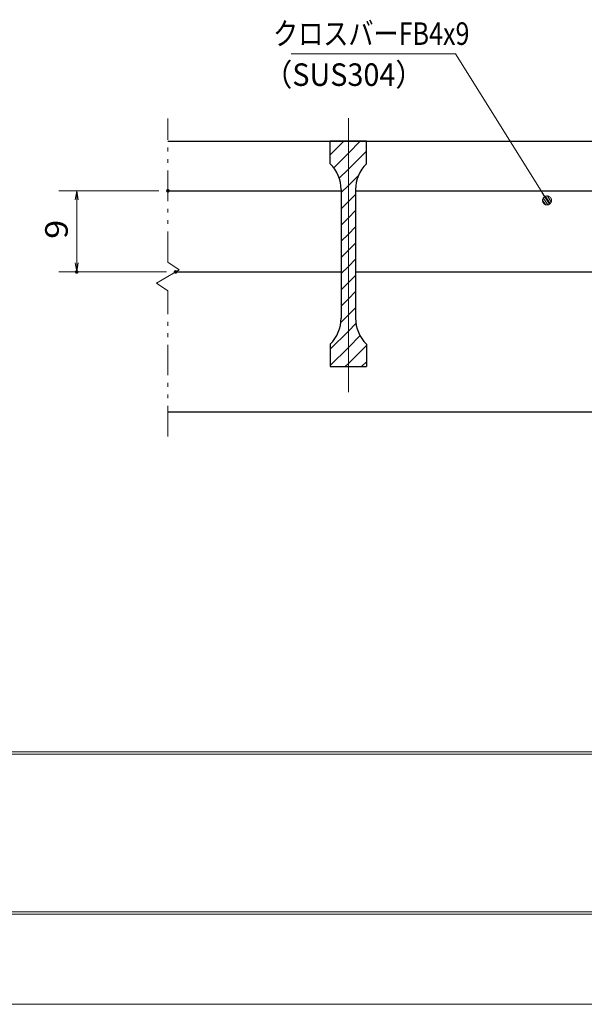
# Model space of a CAD drawing. Units: millimetres. Extents: x -1050 to 1050, y -743 to 742.
# Drawn here: x -484 to -171, y -743 to -196 of the extents above; entities that cross this region are included whole.
import ezdxf

# ---------------------------------------------------------------- set-up
doc = ezdxf.new("R2010")
doc.units = ezdxf.units.MM
doc.header["$LTSCALE"] = 5
doc.linetypes.add('JWW_CENTER1', pattern=[6.773333, 4.233333, -0.846667, 0.846667, -0.846667])
doc.linetypes.add('JWW_PHANTOM1', pattern=[6.773333, 3.386667, -0.846667, 0.423333, -0.846667, 0.423333, -0.846667])
for name, color, linetype in [('7-図\u3000枠', 7, 'Continuous'), ('ハッチング', 7, 'Continuous'), ('中心線', 7, 'Continuous'), ('寸法注釈', 7, 'Continuous'), ('想像線', 7, 'Continuous'), ('蓋', 7, 'Continuous')]:
    doc.layers.add(name, color=color, linetype=linetype)
doc.styles.add('ＭＳ ゴシック', font='txt', dxfattribs={"height": 1})

# ---------------------------------------------------------------- blocks, each defined once
blk = doc.blocks.new('_OPEN_0-1_')
at = {"layer": '寸法注釈', "color": 2, "linetype": 'Continuous', "lineweight": 5}
for p, q in [((-1, 0.17), (0, 0)), ((0, 0), (-1, -0.17)), ((0, 0), (-1, 0))]:
    blk.add_line(p, q, dxfattribs=at)
blk = doc.blocks.new('_Dot_0-1_')
at = {"layer": '寸法注釈', "color": 5, "linetype": 'Continuous', "lineweight": 5}
for p, q in [((-0.5, 0), (-1, 0)), ((-0.48, 0.12), (-0.5, 0.06)), ((-0.5, 0.06), (-0.5, 0)), ((-0.5, 0), (-0.5, -0.06)), ((0, 0), (-0.5, 0)), ((-0.5, 0), (0, 0)), ((-0.46, 0.18), (-0.48, 0.12)), ((-0.44, 0.24), (-0.46, 0.18)), ((-0.4, 0.29), (-0.44, 0.24)), ((-0.36, 0.34), (-0.4, 0.29)), ((-0.32, 0.39), (-0.36, 0.34)), ((-0.27, 0.42), (-0.32, 0.39)), ((-0.21, 0.45), (-0.27, 0.42)), ((-0.15, 0.48), (-0.21, 0.45)), ((-0.09, 0.49), (-0.15, 0.48)), ((-0.03, 0.5), (-0.09, 0.49)), ((0.03, 0.5), (-0.03, 0.5)), ((0.5, 0), (0, 0)), ((0, 0), (0, 0)), ((0, 0), (0, 0)), ((0, 0), (0, 0)), ((0, 0), (0, 0)), ((0, 0), (0, 0)), ((0, 0), (0, 0)), ((0, 0), (0, 0)), ((0, 0), (0, 0)), ((0, 0), (0, 0)), ((0, 0), (0, 0)), ((0, 0), (0, 0)), ((0, 0), (0, 0)), ((0, 0), (0, 0)), ((0, 0), (0, 0)), ((0, 0), (0, 0)), ((0, 0), (0, 0)), ((0, 0), (0, 0)), ((0, 0), (0, 0)), ((0, 0), (0, 0)), ((0, 0), (0, 0)), ((0, 0), (0, 0)), ((0, 0), (0, 0)), ((0, 0), (0, 0)), ((0, 0), (0, 0)), ((0, 0), (0, 0)), ((0, 0), (0, 0)), ((0, 0), (0, 0)), ((0, 0), (0, 0)), ((0, 0), (0, 0)), ((0, 0), (0, 0)), ((0, 0), (0, 0)), ((0, 0), (0, 0)), ((0, 0), (0, 0)), ((0, 0), (0, 0)), ((0, 0), (0, 0)), ((0, 0), (0, 0)), ((0, 0), (0, 0)), ((0, 0), (0, 0)), ((0, 0), (0, 0)), ((0, 0), (0, 0)), ((0, 0), (0, 0)), ((0, 0), (0, 0)), ((0, 0), (0, 0)), ((0, 0), (0, 0)), ((0, 0), (0, 0)), ((0, 0), (0, 0)), ((0, 0), (0, 0)), ((0, 0), (0, 0)), ((0, 0), (0, 0)), ((0, 0), (0, 0)), ((0, 0), (0.5, 0)), ((0.09, 0.49), (0.03, 0.5)), ((0.15, 0.48), (0.09, 0.49)), ((0.21, 0.45), (0.15, 0.48)), ((0.27, 0.42), (0.21, 0.45)), ((0.32, 0.39), (0.27, 0.42)), ((0.36, 0.34), (0.32, 0.39)), ((0.4, 0.29), (0.36, 0.34)), ((0.44, 0.24), (0.4, 0.29)), ((0.46, 0.18), (0.44, 0.24)), ((0.48, 0.12), (0.46, 0.18)), ((0.5, 0.06), (0.48, 0.12)), ((0.5, 0), (0.5, 0.06)), ((-0.5, -0.06), (-0.48, -0.12)), ((-0.48, -0.12), (-0.46, -0.18)), ((-0.46, -0.18), (-0.44, -0.24)), ((-0.44, -0.24), (-0.4, -0.29)), ((-0.4, -0.29), (-0.36, -0.34)), ((-0.36, -0.34), (-0.32, -0.39)), ((-0.32, -0.39), (-0.27, -0.42)), ((-0.27, -0.42), (-0.21, -0.45)), ((-0.21, -0.45), (-0.15, -0.48)), ((-0.15, -0.48), (-0.09, -0.49)), ((-0.09, -0.49), (-0.03, -0.5)), ((-0.03, -0.5), (0.03, -0.5)), ((0.03, -0.5), (0.09, -0.49)), ((0.09, -0.49), (0.15, -0.48)), ((0.15, -0.48), (0.21, -0.45)), ((0.21, -0.45), (0.27, -0.42)), ((0.27, -0.42), (0.32, -0.39)), ((0.32, -0.39), (0.36, -0.34)), ((0.36, -0.34), (0.4, -0.29)), ((0.4, -0.29), (0.44, -0.24)), ((0.44, -0.24), (0.46, -0.18)), ((0.46, -0.18), (0.48, -0.12)), ((0.48, -0.12), (0.5, -0.06)), ((0.5, -0.06), (0.5, 0))]:
    blk.add_line(p, q, dxfattribs=at)
at = {"layer": '寸法注釈', "color": 5, "linetype": 'Continuous', "lineweight": 20}
for p, q in [((0.49, 0.1), (-0.49, 0.1)), ((0.4, 0.3), (-0.4, 0.3)), ((0.46, -0.2), (-0.46, -0.2)), ((0.3, -0.4), (-0.3, -0.4))]:
    blk.add_line(p, q, dxfattribs=at)

msp = doc.modelspace()

# ---------------------------------------------------------------- linework, layer by layer
at = {"layer": '7-図\u3000枠', "color": 4, "linetype": 'Continuous', "lineweight": 5}
for p, q in [((998.75, -602.5), (-973.75, -602.5)), ((998.75, -603.75), (-973.75, -603.75)), ((1000, -692.5), (-975, -692.5)), ((998.75, -691.25), (-973.75, -691.25))]:
    msp.add_line(p, q, dxfattribs=at)
at = {"layer": 'DEFPOINTS', "color": 4, "linetype": 'Continuous', "lineweight": 5}
msp.add_line((1050, -742.5), (-1050, -742.5), dxfattribs=at)
at = {"layer": 'DEFPOINTS', "color": 4, "linetype": 'Continuous', "lineweight": 5, "const_width": 1}
for points in [[(-401, -291.38, 0.414214), (-401.5, -290.88, 0.414214), (-402, -291.38, 0.414214), (-401.5, -291.88, 0.414214)], [(-451.54, -336.38, 0.414214), (-452.04, -335.88, 0.414214), (-452.54, -336.38, 0.414214), (-452.04, -336.88, 0.414214)], [(-396.79, -336.38, 0.414214), (-397.29, -335.88, 0.414214), (-397.79, -336.38, 0.414214), (-397.29, -336.88, 0.414214)]]:
    msp.add_lwpolyline(points, format="xyb", close=True, dxfattribs=at)
at = {"layer": 'ハッチング', "color": 4, "linetype": 'Continuous', "lineweight": 15}
for p, q in [((-311.5, -263.88), (-311.5, -276.38)), ((-301.5, -263.88), (-311.5, -263.88)), ((-311.5, -271.47), (-303.92, -263.88)), ((-301.5, -263.88), (-301.5, -388.88)), ((-291.5, -263.88), (-301.5, -263.88)), ((-301.5, -388.88), (-301.5, -263.88)), ((-301.5, -270.45), (-294.94, -263.88)), ((-291.5, -276.38), (-291.5, -263.88)), ((-309.61, -278.56), (-301.5, -270.45)), ((-301.5, -279.43), (-291.5, -269.43)), ((-306.5, -284.43), (-301.5, -279.43)), ((-301.5, -288.41), (-295.77, -282.67)), ((-305.5, -292.41), (-301.5, -288.41)), ((-305.5, -290.67), (-305.5, -362.1)), ((-301.5, -297.39), (-297.5, -293.39)), ((-297.5, -362.1), (-297.5, -290.67)), ((-305.5, -301.39), (-301.5, -297.39)), ((-301.5, -306.37), (-297.5, -302.37)), ((-305.5, -310.37), (-301.5, -306.37)), ((-305.5, -319.35), (-301.5, -315.35)), ((-301.5, -315.35), (-297.5, -311.35)), ((-301.5, -324.33), (-297.5, -320.33)), ((-305.5, -328.33), (-301.5, -324.33)), ((-301.5, -333.31), (-297.5, -329.31)), ((-305.5, -337.31), (-301.5, -333.31)), ((-301.5, -342.29), (-297.5, -338.29)), ((-305.5, -346.29), (-301.5, -342.29)), ((-301.5, -351.27), (-297.5, -347.27)), ((-305.5, -355.27), (-301.5, -351.27)), ((-305.69, -364.43), (-301.5, -360.25)), ((-301.5, -360.25), (-297.5, -356.25)), ((-301.5, -369.23), (-297.27, -365)), ((-311.5, -379.23), (-301.5, -369.23)), ((-311.5, -376.38), (-311.5, -388.88)), ((-301.5, -378.21), (-295, -371.71)), ((-291.5, -388.88), (-291.5, -376.38)), ((-311.5, -388.21), (-301.5, -378.21)), ((-301.5, -387.19), (-291.5, -377.19)), ((-303.19, -388.88), (-301.5, -387.19)), ((-294.21, -388.88), (-291.5, -386.17)), ((-311.5, -388.88), (-301.5, -388.88)), ((-301.5, -388.88), (-291.5, -388.88))]:
    msp.add_line(p, q, dxfattribs=at)
for centre, start, end in [((-325.5, -290.67), 0, 45.573), ((-277.5, -290.67), 134.427, 180), ((-325.5, -362.1), 314.427, 0), ((-277.5, -362.1), 180, 225.573)]:
    msp.add_arc(centre, 20, start, end, dxfattribs=at)
at = {"layer": '中心線', "color": 6, "linetype": 'JWW_CENTER1', "lineweight": 18}
msp.add_line((-301.5, -403.11), (-301.5, -251.18), dxfattribs=at)
at = {"layer": '寸法注釈', "color": 2, "linetype": 'Continuous', "lineweight": 18}
for p, q in [((-333.24, -215.46), (-242.06, -215.46)), ((-242.06, -215.46), (-191.93, -295.88)), ((-406.5, -291.38), (-462.04, -291.38)), ((-452.04, -296.38), (-452.04, -331.38)), ((-402.29, -336.38), (-462.04, -336.38))]:
    msp.add_line(p, q, dxfattribs=at)
at = {"layer": '想像線', "color": 4, "linetype": 'JWW_PHANTOM1', "lineweight": 15}
for p, q in [((-401.5, -330.93), (-401.5, -251.38)), ((-401.5, -330.93), (-395.21, -335.15)), ((-395.21, -335.15), (-401.5, -338.88)), ((-407.79, -342.62), (-401.5, -338.88)), ((-401.5, -346.83), (-407.79, -342.62)), ((-401.5, -427.56), (-401.5, -346.83))]:
    msp.add_line(p, q, dxfattribs=at)
at = {"layer": '蓋', "color": 5, "linetype": 'Continuous', "lineweight": 25}
for p, q in [((-401.5, -263.88), (398.5, -263.88)), ((-291.5, -263.88), (-311.5, -263.88)), ((-311.5, -276.38), (-311.5, -263.88)), ((-291.5, -276.38), (-291.5, -263.88)), ((-401.5, -291.38), (-305.5, -291.38)), ((-305.5, -290.67), (-305.5, -362.1)), ((-297.5, -290.67), (-297.5, -362.1)), ((-297.5, -291.38), (-155.5, -291.38)), ((-397.29, -336.38), (-305.5, -336.38)), ((-297.5, -336.38), (-155.5, -336.38)), ((-311.5, -376.38), (-311.5, -388.88)), ((-291.5, -376.38), (-291.5, -388.88)), ((-311.5, -388.88), (-291.5, -388.88)), ((-401.5, -413.88), (398.5, -413.88))]:
    msp.add_line(p, q, dxfattribs=at)
for centre, start, end in [((-325.5, -290.67), 0, 45.573), ((-277.5, -290.67), 134.427, 180), ((-325.5, -362.1), 314.427, 0), ((-277.5, -362.1), 180, 225.573)]:
    msp.add_arc(centre, 20, start, end, dxfattribs=at)

# ---------------------------------------------------------------- block references
at = {"layer": '寸法注釈', "color": 2, "linetype": 'Continuous', "lineweight": 18, "xscale": 5, "yscale": 5}
for name, p, rotation in [('_OPEN_0-1_', (-452.04, -291.38), 90), ('_Dot_0-1_', (-191.39, -296.73), 302.4509602527031), ('_OPEN_0-1_', (-452.04, -336.38), 270)]:
    msp.add_blockref(name, p, dxfattribs=dict(at, rotation=rotation))

# ---------------------------------------------------------------- texts
at = {"layer": '寸法注釈', "color": 7, "linetype": 'Continuous', "lineweight": 18, "style": 'ＭＳ ゴシック'}
for s, width, p in [('クロスバーFB4x9', 0.81695, (-343.26, -210.46)), ('（SUS304）', 0.936313, (-348.52, -233.22))]:
    msp.add_text(s, height=12.497, dxfattribs=dict(at, width=width)).set_placement(p)
at = {"layer": '寸法注釈', "color": 7, "linetype": 'Continuous', "lineweight": 18, "style": 'ＭＳ ゴシック', "width": 1.115358}
msp.add_text('9', height=12.5, rotation=90, dxfattribs=at).set_placement((-457.04, -318.03))

doc.saveas('drawing.dxf')
